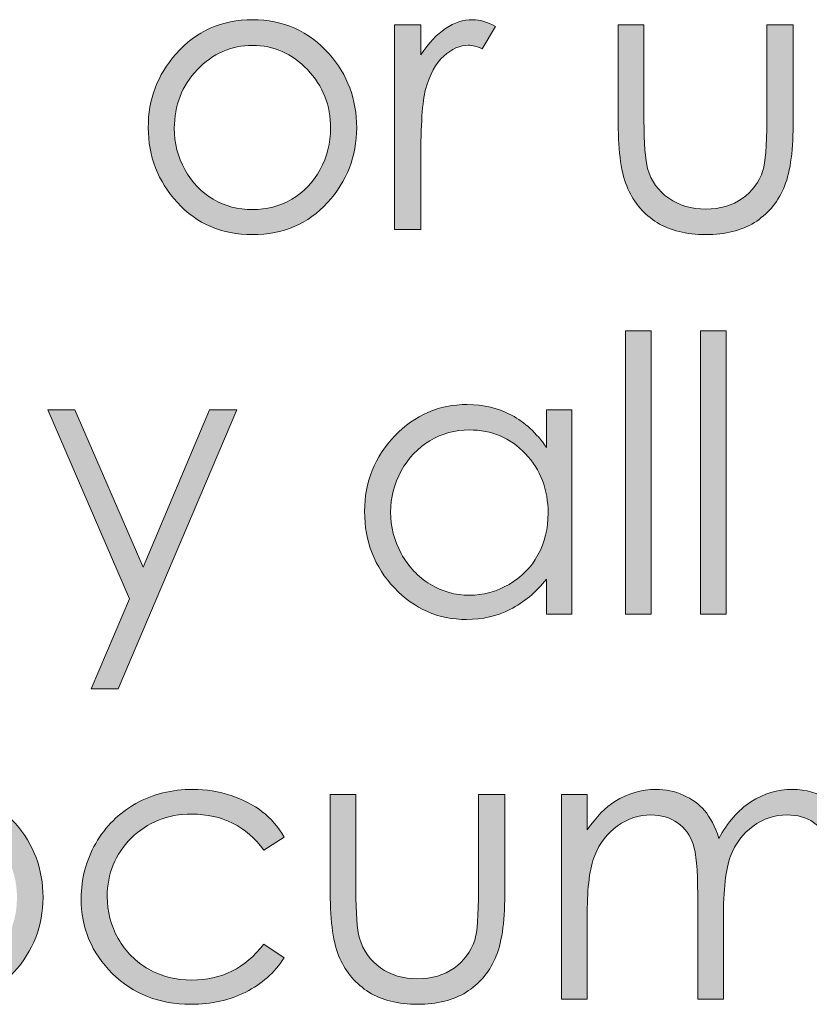
# Model space of a CAD drawing. Units: inches. Extents: x 42 to 565, y 40 to 724.
# Drawn here: x 91 to 101, y 41 to 53 of the extents above; entities that cross this region are included whole.
import ezdxf

# ---------------------------------------------------------------- set-up
doc = ezdxf.new("R2010")
doc.units = ezdxf.units.IN
doc.header["$MEASUREMENT"] = 0
doc.layers.add('Layer 1', color=7, linetype='Continuous')

# ---------------------------------------------------------------- blocks, each defined once
blk = doc.blocks.new('block 13')
at = {"layer": 'Layer 1', "true_color": 0xffffff}
h = blk.add_hatch(color=7, dxfattribs=at)
h.dxf.hatch_style = 2
edge = h.paths.add_edge_path()
edge.add_spline(control_points=[(93.899, 53.336), (94.3, 53.336), (94.631, 53.188), (94.895, 52.892), (95.134, 52.621), (95.253, 52.302), (95.253, 51.933), (95.253, 51.562), (95.127, 51.236), (94.874, 50.959), (94.622, 50.682), (94.296, 50.543), (93.899, 50.543), (93.501, 50.543), (93.175, 50.682), (92.922, 50.959), (92.669, 51.236), (92.543, 51.562), (92.543, 51.933), (92.543, 52.3), (92.663, 52.619), (92.902, 52.89), (93.165, 53.188), (93.498, 53.336), (93.899, 53.336)], knot_values=[0, 0, 0, 0, 1, 1, 1, 2, 2, 2, 3, 3, 3, 4, 4, 4, 5, 5, 5, 6, 6, 6, 7, 7, 7, 8, 8, 8, 8], degree=3, periodic=1)
edge = h.paths.add_edge_path()
edge.add_spline(control_points=[(93.898, 53.002), (93.621, 53.002), (93.381, 52.896), (93.182, 52.687), (92.982, 52.477), (92.882, 52.223), (92.882, 51.925), (92.882, 51.732), (92.928, 51.554), (93.019, 51.388), (93.11, 51.222), (93.233, 51.094), (93.388, 51.003), (93.543, 50.913), (93.713, 50.868), (93.898, 50.868), (94.083, 50.868), (94.254, 50.913), (94.409, 51.003), (94.563, 51.094), (94.687, 51.222), (94.778, 51.388), (94.869, 51.554), (94.914, 51.732), (94.914, 51.925), (94.914, 52.223), (94.814, 52.477), (94.614, 52.687), (94.413, 52.896), (94.175, 53.002), (93.898, 53.002)], knot_values=[0, 0, 0, 0, 1, 1, 1, 2, 2, 2, 3, 3, 3, 4, 4, 4, 5, 5, 5, 6, 6, 6, 7, 7, 7, 8, 8, 8, 9, 9, 9, 10, 10, 10, 10], degree=3, periodic=1)
h = blk.add_hatch(color=7, dxfattribs=at)
h.dxf.hatch_style = 2
edge = h.paths.add_edge_path()
edge.add_spline(control_points=[(95.746, 53.268), (95.746, 53.268), (96.087, 53.268), (96.087, 53.268), (96.087, 53.268), (96.087, 52.88), (96.087, 52.88), (96.189, 53.032), (96.296, 53.146), (96.409, 53.223), (96.522, 53.298), (96.64, 53.336), (96.763, 53.336), (96.855, 53.336), (96.954, 53.306), (97.059, 53.246), (97.059, 53.246), (96.884, 52.958), (96.884, 52.958), (96.814, 52.988), (96.755, 53.004), (96.708, 53.004), (96.596, 53.004), (96.489, 52.957), (96.385, 52.863), (96.282, 52.77), (96.203, 52.625), (96.149, 52.428), (96.107, 52.276), (96.087, 51.971), (96.087, 51.51), (96.087, 51.51), (96.087, 50.611), (96.087, 50.611), (96.087, 50.611), (95.746, 50.611), (95.746, 50.611), (95.746, 50.611), (95.746, 53.268), (95.746, 53.268)], knot_values=[0, 0, 0, 0, 1, 1, 1, 2, 2, 2, 3, 3, 3, 4, 4, 4, 5, 5, 5, 6, 6, 6, 7, 7, 7, 8, 8, 8, 9, 9, 9, 10, 10, 10, 11, 11, 11, 12, 12, 12, 13, 13, 13, 13], degree=3, periodic=1)
h = blk.add_hatch(color=7, dxfattribs=at)
h.dxf.hatch_style = 2
edge = h.paths.add_edge_path()
edge.add_spline(control_points=[(98.654, 53.268), (98.654, 53.268), (98.988, 53.268), (98.988, 53.268), (98.988, 53.268), (98.988, 52.027), (98.988, 52.027), (98.988, 51.725), (99.004, 51.517), (99.036, 51.402), (99.083, 51.239), (99.175, 51.111), (99.31, 51.017), (99.444, 50.922), (99.605, 50.875), (99.792, 50.875), (99.978, 50.875), (100.136, 50.921), (100.266, 51.013), (100.396, 51.104), (100.486, 51.226), (100.535, 51.376), (100.568, 51.479), (100.585, 51.695), (100.585, 52.027), (100.585, 52.027), (100.585, 53.268), (100.585, 53.268), (100.585, 53.268), (100.927, 53.268), (100.927, 53.268), (100.927, 53.268), (100.927, 51.964), (100.927, 51.964), (100.927, 51.598), (100.885, 51.322), (100.801, 51.137), (100.718, 50.951), (100.592, 50.806), (100.424, 50.7), (100.256, 50.596), (100.046, 50.543), (99.792, 50.543), (99.54, 50.543), (99.328, 50.596), (99.159, 50.7), (98.989, 50.806), (98.863, 50.952), (98.779, 51.14), (98.695, 51.328), (98.654, 51.61), (98.654, 51.988), (98.654, 51.988), (98.654, 53.268), (98.654, 53.268)], knot_values=[0, 0, 0, 0, 1, 1, 1, 2, 2, 2, 3, 3, 3, 4, 4, 4, 5, 5, 5, 6, 6, 6, 7, 7, 7, 8, 8, 8, 9, 9, 9, 10, 10, 10, 11, 11, 11, 12, 12, 12, 13, 13, 13, 14, 14, 14, 15, 15, 15, 16, 16, 16, 17, 17, 17, 18, 18, 18, 18], degree=3, periodic=1)
at = {"layer": 'Layer 1', "lineweight": 0}
for points, knots in [([(93.899, 53.336), (94.3, 53.336), (94.631, 53.188), (94.895, 52.892), (95.134, 52.621), (95.253, 52.302), (95.253, 51.933), (95.253, 51.562), (95.127, 51.236), (94.874, 50.959), (94.622, 50.682), (94.296, 50.543), (93.899, 50.543), (93.501, 50.543), (93.175, 50.682), (92.922, 50.959), (92.669, 51.236), (92.543, 51.562), (92.543, 51.933), (92.543, 52.3), (92.663, 52.619), (92.902, 52.89), (93.165, 53.188), (93.498, 53.336), (93.899, 53.336)], [0, 0, 0, 0, 1, 1, 1, 2, 2, 2, 3, 3, 3, 4, 4, 4, 5, 5, 5, 6, 6, 6, 7, 7, 7, 8, 8, 8, 8]), ([(95.746, 53.268), (95.746, 53.268), (96.087, 53.268), (96.087, 53.268), (96.087, 53.268), (96.087, 52.88), (96.087, 52.88), (96.189, 53.032), (96.296, 53.146), (96.409, 53.223), (96.522, 53.298), (96.64, 53.336), (96.763, 53.336), (96.855, 53.336), (96.954, 53.306), (97.059, 53.246), (97.059, 53.246), (96.884, 52.958), (96.884, 52.958), (96.814, 52.988), (96.755, 53.004), (96.708, 53.004), (96.596, 53.004), (96.489, 52.957), (96.385, 52.863), (96.282, 52.77), (96.203, 52.625), (96.149, 52.428), (96.107, 52.276), (96.087, 51.971), (96.087, 51.51), (96.087, 51.51), (96.087, 50.611), (96.087, 50.611), (96.087, 50.611), (95.746, 50.611), (95.746, 50.611), (95.746, 50.611), (95.746, 53.268), (95.746, 53.268)], [0, 0, 0, 0, 1, 1, 1, 2, 2, 2, 3, 3, 3, 4, 4, 4, 5, 5, 5, 6, 6, 6, 7, 7, 7, 8, 8, 8, 9, 9, 9, 10, 10, 10, 11, 11, 11, 12, 12, 12, 13, 13, 13, 13]), ([(98.654, 53.268), (98.654, 53.268), (98.988, 53.268), (98.988, 53.268), (98.988, 53.268), (98.988, 52.027), (98.988, 52.027), (98.988, 51.725), (99.004, 51.517), (99.036, 51.402), (99.083, 51.239), (99.175, 51.111), (99.31, 51.017), (99.444, 50.922), (99.605, 50.875), (99.792, 50.875), (99.978, 50.875), (100.136, 50.921), (100.266, 51.013), (100.396, 51.104), (100.486, 51.226), (100.535, 51.376), (100.568, 51.479), (100.585, 51.695), (100.585, 52.027), (100.585, 52.027), (100.585, 53.268), (100.585, 53.268), (100.585, 53.268), (100.927, 53.268), (100.927, 53.268), (100.927, 53.268), (100.927, 51.964), (100.927, 51.964), (100.927, 51.598), (100.885, 51.322), (100.801, 51.137), (100.718, 50.951), (100.592, 50.806), (100.424, 50.7), (100.256, 50.596), (100.046, 50.543), (99.792, 50.543), (99.54, 50.543), (99.328, 50.596), (99.159, 50.7), (98.989, 50.806), (98.863, 50.952), (98.779, 51.14), (98.695, 51.328), (98.654, 51.61), (98.654, 51.988), (98.654, 51.988), (98.654, 53.268), (98.654, 53.268)], [0, 0, 0, 0, 1, 1, 1, 2, 2, 2, 3, 3, 3, 4, 4, 4, 5, 5, 5, 6, 6, 6, 7, 7, 7, 8, 8, 8, 9, 9, 9, 10, 10, 10, 11, 11, 11, 12, 12, 12, 13, 13, 13, 14, 14, 14, 15, 15, 15, 16, 16, 16, 17, 17, 17, 18, 18, 18, 18]), ([(93.898, 53.002), (93.621, 53.002), (93.381, 52.896), (93.182, 52.687), (92.982, 52.477), (92.882, 52.223), (92.882, 51.925), (92.882, 51.732), (92.928, 51.554), (93.019, 51.388), (93.11, 51.222), (93.233, 51.094), (93.388, 51.003), (93.543, 50.913), (93.713, 50.868), (93.898, 50.868), (94.083, 50.868), (94.254, 50.913), (94.409, 51.003), (94.563, 51.094), (94.687, 51.222), (94.778, 51.388), (94.869, 51.554), (94.914, 51.732), (94.914, 51.925), (94.914, 52.223), (94.814, 52.477), (94.614, 52.687), (94.413, 52.896), (94.175, 53.002), (93.898, 53.002)], [0, 0, 0, 0, 1, 1, 1, 2, 2, 2, 3, 3, 3, 4, 4, 4, 5, 5, 5, 6, 6, 6, 7, 7, 7, 8, 8, 8, 9, 9, 9, 10, 10, 10, 10])]:
    blk.add_open_spline(points, degree=3, knots=knots, dxfattribs=at)
blk = doc.blocks.new('block 15')
at = {"layer": 'Layer 1', "true_color": 0xffffff}
h = blk.add_hatch(color=7, dxfattribs=at)
h.dxf.hatch_style = 2
h.paths.add_polyline_path([(98.748, 49.293), (99.081, 49.293), (99.081, 45.611), (98.748, 45.611)])
h = blk.add_hatch(color=7, dxfattribs=at)
h.dxf.hatch_style = 2
h.paths.add_polyline_path([(99.722, 49.293), (100.055, 49.293), (100.055, 45.611), (99.722, 45.611)])
h = blk.add_hatch(color=7, dxfattribs=at)
h.dxf.hatch_style = 2
h.paths.add_polyline_path([(91.237, 48.268), (91.589, 48.268), (92.478, 46.222), (93.341, 48.268), (93.695, 48.268), (92.152, 44.64), (91.801, 44.64), (92.299, 45.812)])
h = blk.add_hatch(color=7, dxfattribs=at)
h.dxf.hatch_style = 2
edge = h.paths.add_edge_path()
edge.add_spline(control_points=[(98.049, 48.268), (98.049, 48.268), (98.049, 45.611), (98.049, 45.611), (98.049, 45.611), (97.721, 45.611), (97.721, 45.611), (97.721, 45.611), (97.721, 46.068), (97.721, 46.068), (97.582, 45.894), (97.425, 45.763), (97.251, 45.675), (97.078, 45.587), (96.888, 45.543), (96.682, 45.543), (96.316, 45.543), (96.003, 45.68), (95.745, 45.952), (95.485, 46.225), (95.356, 46.557), (95.356, 46.947), (95.356, 47.329), (95.487, 47.656), (95.748, 47.928), (96.009, 48.2), (96.324, 48.336), (96.691, 48.336), (96.904, 48.336), (97.096, 48.289), (97.268, 48.197), (97.44, 48.104), (97.591, 47.965), (97.721, 47.779), (97.721, 47.779), (97.721, 48.268), (97.721, 48.268), (97.721, 48.268), (98.049, 48.268), (98.049, 48.268)], knot_values=[0, 0, 0, 0, 1, 1, 1, 2, 2, 2, 3, 3, 3, 4, 4, 4, 5, 5, 5, 6, 6, 6, 7, 7, 7, 8, 8, 8, 9, 9, 9, 10, 10, 10, 11, 11, 11, 12, 12, 12, 13, 13, 13, 13], degree=3, periodic=1)
edge = h.paths.add_edge_path()
edge.add_spline(control_points=[(96.719, 48.006), (96.534, 48.006), (96.363, 47.96), (96.206, 47.866), (96.049, 47.772), (95.925, 47.642), (95.832, 47.473), (95.74, 47.303), (95.693, 47.124), (95.693, 46.936), (95.693, 46.749), (95.74, 46.57), (95.833, 46.399), (95.927, 46.229), (96.052, 46.096), (96.209, 46.001), (96.367, 45.905), (96.536, 45.857), (96.717, 45.857), (96.898, 45.857), (97.071, 45.905), (97.234, 45.999), (97.397, 46.094), (97.522, 46.222), (97.61, 46.382), (97.698, 46.543), (97.742, 46.725), (97.742, 46.926), (97.742, 47.233), (97.644, 47.49), (97.447, 47.696), (97.25, 47.903), (97.007, 48.006), (96.719, 48.006)], knot_values=[0, 0, 0, 0, 1, 1, 1, 2, 2, 2, 3, 3, 3, 4, 4, 4, 5, 5, 5, 6, 6, 6, 7, 7, 7, 8, 8, 8, 9, 9, 9, 10, 10, 10, 11, 11, 11, 11], degree=3, periodic=1)
at = {"layer": 'Layer 1', "lineweight": 0}
for points in [[(98.748, 49.293), (99.081, 49.293), (99.081, 45.611), (98.748, 45.611), (98.748, 49.293)], [(99.722, 49.293), (100.055, 49.293), (100.055, 45.611), (99.722, 45.611), (99.722, 49.293)], [(91.237, 48.268), (91.589, 48.268), (92.478, 46.222), (93.341, 48.268), (93.695, 48.268), (92.152, 44.64), (91.801, 44.64), (92.299, 45.812), (91.237, 48.268)]]:
    blk.add_lwpolyline(points, dxfattribs=at)
for points, knots in [([(98.049, 48.268), (98.049, 48.268), (98.049, 45.611), (98.049, 45.611), (98.049, 45.611), (97.721, 45.611), (97.721, 45.611), (97.721, 45.611), (97.721, 46.068), (97.721, 46.068), (97.582, 45.894), (97.425, 45.763), (97.251, 45.675), (97.078, 45.587), (96.888, 45.543), (96.682, 45.543), (96.316, 45.543), (96.003, 45.68), (95.745, 45.952), (95.485, 46.225), (95.356, 46.557), (95.356, 46.947), (95.356, 47.329), (95.487, 47.656), (95.748, 47.928), (96.009, 48.2), (96.324, 48.336), (96.691, 48.336), (96.904, 48.336), (97.096, 48.289), (97.268, 48.197), (97.44, 48.104), (97.591, 47.965), (97.721, 47.779), (97.721, 47.779), (97.721, 48.268), (97.721, 48.268), (97.721, 48.268), (98.049, 48.268), (98.049, 48.268)], [0, 0, 0, 0, 1, 1, 1, 2, 2, 2, 3, 3, 3, 4, 4, 4, 5, 5, 5, 6, 6, 6, 7, 7, 7, 8, 8, 8, 9, 9, 9, 10, 10, 10, 11, 11, 11, 12, 12, 12, 13, 13, 13, 13]), ([(96.719, 48.006), (96.534, 48.006), (96.363, 47.96), (96.206, 47.866), (96.049, 47.772), (95.925, 47.642), (95.832, 47.473), (95.74, 47.303), (95.693, 47.124), (95.693, 46.936), (95.693, 46.749), (95.74, 46.57), (95.833, 46.399), (95.927, 46.229), (96.052, 46.096), (96.209, 46.001), (96.367, 45.905), (96.536, 45.857), (96.717, 45.857), (96.898, 45.857), (97.071, 45.905), (97.234, 45.999), (97.397, 46.094), (97.522, 46.222), (97.61, 46.382), (97.698, 46.543), (97.742, 46.725), (97.742, 46.926), (97.742, 47.233), (97.644, 47.49), (97.447, 47.696), (97.25, 47.903), (97.007, 48.006), (96.719, 48.006)], [0, 0, 0, 0, 1, 1, 1, 2, 2, 2, 3, 3, 3, 4, 4, 4, 5, 5, 5, 6, 6, 6, 7, 7, 7, 8, 8, 8, 9, 9, 9, 10, 10, 10, 11, 11, 11, 11])]:
    blk.add_open_spline(points, degree=3, knots=knots, dxfattribs=at)
blk = doc.blocks.new('block 17')
at = {"layer": 'Layer 1', "true_color": 0xffffff}
h = blk.add_hatch(color=7, dxfattribs=at)
h.dxf.hatch_style = 2
edge = h.paths.add_edge_path()
edge.add_spline(control_points=[(89.823, 43.336), (90.223, 43.336), (90.554, 43.188), (90.816, 42.892), (91.056, 42.621), (91.175, 42.302), (91.175, 41.932), (91.175, 41.561), (91.049, 41.236), (90.796, 40.959), (90.544, 40.682), (90.219, 40.543), (89.823, 40.543), (89.425, 40.543), (89.1, 40.682), (88.847, 40.959), (88.595, 41.236), (88.469, 41.561), (88.469, 41.932), (88.469, 42.3), (88.588, 42.619), (88.827, 42.889), (89.09, 43.188), (89.422, 43.336), (89.823, 43.336)], knot_values=[0, 0, 0, 0, 1, 1, 1, 2, 2, 2, 3, 3, 3, 4, 4, 4, 5, 5, 5, 6, 6, 6, 7, 7, 7, 8, 8, 8, 8], degree=3, periodic=1)
edge = h.paths.add_edge_path()
edge.add_spline(control_points=[(89.822, 43.002), (89.544, 43.002), (89.306, 42.896), (89.106, 42.687), (88.907, 42.477), (88.807, 42.223), (88.807, 41.925), (88.807, 41.732), (88.853, 41.554), (88.944, 41.388), (89.035, 41.222), (89.157, 41.094), (89.312, 41.003), (89.467, 40.913), (89.637, 40.867), (89.822, 40.867), (90.007, 40.867), (90.177, 40.913), (90.332, 41.003), (90.486, 41.094), (90.609, 41.222), (90.7, 41.388), (90.791, 41.554), (90.836, 41.732), (90.836, 41.925), (90.836, 42.223), (90.736, 42.477), (90.536, 42.687), (90.336, 42.896), (90.098, 43.002), (89.822, 43.002)], knot_values=[0, 0, 0, 0, 1, 1, 1, 2, 2, 2, 3, 3, 3, 4, 4, 4, 5, 5, 5, 6, 6, 6, 7, 7, 7, 8, 8, 8, 9, 9, 9, 10, 10, 10, 10], degree=3, periodic=1)
h = blk.add_hatch(color=7, dxfattribs=at)
h.dxf.hatch_style = 2
edge = h.paths.add_edge_path()
edge.add_spline(control_points=[(94.31, 42.716), (94.31, 42.716), (94.045, 42.547), (94.045, 42.547), (93.817, 42.858), (93.505, 43.014), (93.109, 43.014), (92.793, 43.014), (92.531, 42.909), (92.322, 42.701), (92.114, 42.493), (92.009, 42.24), (92.009, 41.943), (92.009, 41.75), (92.057, 41.567), (92.153, 41.396), (92.25, 41.227), (92.381, 41.094), (92.549, 40.999), (92.716, 40.905), (92.904, 40.857), (93.112, 40.857), (93.493, 40.857), (93.804, 41.014), (94.045, 41.324), (94.045, 41.324), (94.31, 41.146), (94.31, 41.146), (94.186, 40.955), (94.02, 40.807), (93.811, 40.701), (93.602, 40.596), (93.364, 40.543), (93.097, 40.543), (92.687, 40.543), (92.346, 40.677), (92.076, 40.943), (91.806, 41.21), (91.671, 41.535), (91.671, 41.918), (91.671, 42.175), (91.734, 42.413), (91.86, 42.634), (91.987, 42.854), (92.16, 43.026), (92.381, 43.15), (92.602, 43.274), (92.85, 43.336), (93.123, 43.336), (93.294, 43.336), (93.46, 43.309), (93.62, 43.256), (93.78, 43.201), (93.915, 43.132), (94.026, 43.045), (94.138, 42.959), (94.232, 42.85), (94.31, 42.716)], knot_values=[0, 0, 0, 0, 1, 1, 1, 2, 2, 2, 3, 3, 3, 4, 4, 4, 5, 5, 5, 6, 6, 6, 7, 7, 7, 8, 8, 8, 9, 9, 9, 10, 10, 10, 11, 11, 11, 12, 12, 12, 13, 13, 13, 14, 14, 14, 15, 15, 15, 16, 16, 16, 17, 17, 17, 18, 18, 18, 19, 19, 19, 19], degree=3, periodic=1)
h = blk.add_hatch(color=7, dxfattribs=at)
h.dxf.hatch_style = 2
edge = h.paths.add_edge_path()
edge.add_spline(control_points=[(94.909, 43.268), (94.909, 43.268), (95.242, 43.268), (95.242, 43.268), (95.242, 43.268), (95.242, 42.027), (95.242, 42.027), (95.242, 41.725), (95.258, 41.517), (95.29, 41.402), (95.338, 41.239), (95.429, 41.111), (95.563, 41.017), (95.698, 40.922), (95.858, 40.875), (96.045, 40.875), (96.231, 40.875), (96.389, 40.921), (96.519, 41.013), (96.648, 41.104), (96.738, 41.226), (96.788, 41.375), (96.821, 41.479), (96.837, 41.695), (96.837, 42.027), (96.837, 42.027), (96.837, 43.268), (96.837, 43.268), (96.837, 43.268), (97.178, 43.268), (97.178, 43.268), (97.178, 43.268), (97.178, 41.964), (97.178, 41.964), (97.178, 41.598), (97.137, 41.322), (97.053, 41.137), (96.97, 40.951), (96.844, 40.806), (96.677, 40.7), (96.509, 40.596), (96.299, 40.543), (96.046, 40.543), (95.793, 40.543), (95.582, 40.596), (95.413, 40.7), (95.244, 40.806), (95.117, 40.952), (95.034, 41.14), (94.95, 41.328), (94.909, 41.61), (94.909, 41.988), (94.909, 41.988), (94.909, 43.268), (94.909, 43.268)], knot_values=[0, 0, 0, 0, 1, 1, 1, 2, 2, 2, 3, 3, 3, 4, 4, 4, 5, 5, 5, 6, 6, 6, 7, 7, 7, 8, 8, 8, 9, 9, 9, 10, 10, 10, 11, 11, 11, 12, 12, 12, 13, 13, 13, 14, 14, 14, 15, 15, 15, 16, 16, 16, 17, 17, 17, 18, 18, 18, 18], degree=3, periodic=1)
h = blk.add_hatch(color=7, dxfattribs=at)
h.dxf.hatch_style = 2
edge = h.paths.add_edge_path()
edge.add_spline(control_points=[(97.918, 43.268), (97.918, 43.268), (98.251, 43.268), (98.251, 43.268), (98.251, 43.268), (98.251, 42.809), (98.251, 42.809), (98.368, 42.978), (98.487, 43.102), (98.61, 43.18), (98.778, 43.284), (98.956, 43.336), (99.142, 43.336), (99.268, 43.336), (99.387, 43.311), (99.5, 43.26), (99.613, 43.21), (99.706, 43.143), (99.777, 43.059), (99.849, 42.975), (99.911, 42.855), (99.963, 42.699), (100.074, 42.907), (100.213, 43.065), (100.379, 43.174), (100.546, 43.282), (100.725, 43.336), (100.917, 43.336), (101.096, 43.336), (101.254, 43.289), (101.392, 43.197), (101.529, 43.104), (101.63, 42.975), (101.697, 42.809), (101.764, 42.643), (101.797, 42.394), (101.797, 42.062), (101.797, 42.062), (101.797, 40.611), (101.797, 40.611), (101.797, 40.611), (101.456, 40.611), (101.456, 40.611), (101.456, 40.611), (101.456, 42.062), (101.456, 42.062), (101.456, 42.347), (101.437, 42.542), (101.397, 42.648), (101.357, 42.755), (101.29, 42.841), (101.193, 42.906), (101.098, 42.972), (100.983, 43.004), (100.85, 43.004), (100.688, 43.004), (100.541, 42.955), (100.407, 42.857), (100.273, 42.76), (100.175, 42.63), (100.113, 42.467), (100.052, 42.304), (100.021, 42.032), (100.021, 41.651), (100.021, 41.651), (100.021, 40.611), (100.021, 40.611), (100.021, 40.611), (99.687, 40.611), (99.687, 40.611), (99.687, 40.611), (99.687, 41.971), (99.687, 41.971), (99.687, 42.292), (99.667, 42.51), (99.628, 42.624), (99.59, 42.739), (99.521, 42.831), (99.425, 42.9), (99.328, 42.97), (99.212, 43.004), (99.079, 43.004), (98.925, 43.004), (98.781, 42.956), (98.646, 42.861), (98.512, 42.766), (98.413, 42.638), (98.348, 42.477), (98.284, 42.315), (98.251, 42.068), (98.251, 41.736), (98.251, 41.736), (98.251, 40.611), (98.251, 40.611), (98.251, 40.611), (97.918, 40.611), (97.918, 40.611), (97.918, 40.611), (97.918, 43.268), (97.918, 43.268)], knot_values=[0, 0, 0, 0, 1, 1, 1, 2, 2, 2, 3, 3, 3, 4, 4, 4, 5, 5, 5, 6, 6, 6, 7, 7, 7, 8, 8, 8, 9, 9, 9, 10, 10, 10, 11, 11, 11, 12, 12, 12, 13, 13, 13, 14, 14, 14, 15, 15, 15, 16, 16, 16, 17, 17, 17, 18, 18, 18, 19, 19, 19, 20, 20, 20, 21, 21, 21, 22, 22, 22, 23, 23, 23, 24, 24, 24, 25, 25, 25, 26, 26, 26, 27, 27, 27, 28, 28, 28, 29, 29, 29, 30, 30, 30, 31, 31, 31, 32, 32, 32, 33, 33, 33, 33], degree=3, periodic=1)
at = {"layer": 'Layer 1', "lineweight": 0}
for points, knots in [([(89.823, 43.336), (90.223, 43.336), (90.554, 43.188), (90.816, 42.892), (91.056, 42.621), (91.175, 42.302), (91.175, 41.932), (91.175, 41.561), (91.049, 41.236), (90.796, 40.959), (90.544, 40.682), (90.219, 40.543), (89.823, 40.543), (89.425, 40.543), (89.1, 40.682), (88.847, 40.959), (88.595, 41.236), (88.469, 41.561), (88.469, 41.932), (88.469, 42.3), (88.588, 42.619), (88.827, 42.889), (89.09, 43.188), (89.422, 43.336), (89.823, 43.336)], [0, 0, 0, 0, 1, 1, 1, 2, 2, 2, 3, 3, 3, 4, 4, 4, 5, 5, 5, 6, 6, 6, 7, 7, 7, 8, 8, 8, 8]), ([(94.31, 42.716), (94.31, 42.716), (94.045, 42.547), (94.045, 42.547), (93.817, 42.858), (93.505, 43.014), (93.109, 43.014), (92.793, 43.014), (92.531, 42.909), (92.322, 42.701), (92.114, 42.493), (92.009, 42.24), (92.009, 41.943), (92.009, 41.75), (92.057, 41.567), (92.153, 41.396), (92.25, 41.227), (92.381, 41.094), (92.549, 40.999), (92.716, 40.905), (92.904, 40.857), (93.112, 40.857), (93.493, 40.857), (93.804, 41.014), (94.045, 41.324), (94.045, 41.324), (94.31, 41.146), (94.31, 41.146), (94.186, 40.955), (94.02, 40.807), (93.811, 40.701), (93.602, 40.596), (93.364, 40.543), (93.097, 40.543), (92.687, 40.543), (92.346, 40.677), (92.076, 40.943), (91.806, 41.21), (91.671, 41.535), (91.671, 41.918), (91.671, 42.175), (91.734, 42.413), (91.86, 42.634), (91.987, 42.854), (92.16, 43.026), (92.381, 43.15), (92.602, 43.274), (92.85, 43.336), (93.123, 43.336), (93.294, 43.336), (93.46, 43.309), (93.62, 43.256), (93.78, 43.201), (93.915, 43.132), (94.026, 43.045), (94.138, 42.959), (94.232, 42.85), (94.31, 42.716)], [0, 0, 0, 0, 1, 1, 1, 2, 2, 2, 3, 3, 3, 4, 4, 4, 5, 5, 5, 6, 6, 6, 7, 7, 7, 8, 8, 8, 9, 9, 9, 10, 10, 10, 11, 11, 11, 12, 12, 12, 13, 13, 13, 14, 14, 14, 15, 15, 15, 16, 16, 16, 17, 17, 17, 18, 18, 18, 19, 19, 19, 19]), ([(94.909, 43.268), (94.909, 43.268), (95.242, 43.268), (95.242, 43.268), (95.242, 43.268), (95.242, 42.027), (95.242, 42.027), (95.242, 41.725), (95.258, 41.517), (95.29, 41.402), (95.338, 41.239), (95.429, 41.111), (95.563, 41.017), (95.698, 40.922), (95.858, 40.875), (96.045, 40.875), (96.231, 40.875), (96.389, 40.921), (96.519, 41.013), (96.648, 41.104), (96.738, 41.226), (96.788, 41.375), (96.821, 41.479), (96.837, 41.695), (96.837, 42.027), (96.837, 42.027), (96.837, 43.268), (96.837, 43.268), (96.837, 43.268), (97.178, 43.268), (97.178, 43.268), (97.178, 43.268), (97.178, 41.964), (97.178, 41.964), (97.178, 41.598), (97.137, 41.322), (97.053, 41.137), (96.97, 40.951), (96.844, 40.806), (96.677, 40.7), (96.509, 40.596), (96.299, 40.543), (96.046, 40.543), (95.793, 40.543), (95.582, 40.596), (95.413, 40.7), (95.244, 40.806), (95.117, 40.952), (95.034, 41.14), (94.95, 41.328), (94.909, 41.61), (94.909, 41.988), (94.909, 41.988), (94.909, 43.268), (94.909, 43.268)], [0, 0, 0, 0, 1, 1, 1, 2, 2, 2, 3, 3, 3, 4, 4, 4, 5, 5, 5, 6, 6, 6, 7, 7, 7, 8, 8, 8, 9, 9, 9, 10, 10, 10, 11, 11, 11, 12, 12, 12, 13, 13, 13, 14, 14, 14, 15, 15, 15, 16, 16, 16, 17, 17, 17, 18, 18, 18, 18]), ([(97.918, 43.268), (97.918, 43.268), (98.251, 43.268), (98.251, 43.268), (98.251, 43.268), (98.251, 42.809), (98.251, 42.809), (98.368, 42.978), (98.487, 43.102), (98.61, 43.18), (98.778, 43.284), (98.956, 43.336), (99.142, 43.336), (99.268, 43.336), (99.387, 43.311), (99.5, 43.26), (99.613, 43.21), (99.706, 43.143), (99.777, 43.059), (99.849, 42.975), (99.911, 42.855), (99.963, 42.699), (100.074, 42.907), (100.213, 43.065), (100.379, 43.174), (100.546, 43.282), (100.725, 43.336), (100.917, 43.336), (101.096, 43.336), (101.254, 43.289), (101.392, 43.197), (101.529, 43.104), (101.63, 42.975), (101.697, 42.809), (101.764, 42.643), (101.797, 42.394), (101.797, 42.062), (101.797, 42.062), (101.797, 40.611), (101.797, 40.611), (101.797, 40.611), (101.456, 40.611), (101.456, 40.611), (101.456, 40.611), (101.456, 42.062), (101.456, 42.062), (101.456, 42.347), (101.437, 42.542), (101.397, 42.648), (101.357, 42.755), (101.29, 42.841), (101.193, 42.906), (101.098, 42.972), (100.983, 43.004), (100.85, 43.004), (100.688, 43.004), (100.541, 42.955), (100.407, 42.857), (100.273, 42.76), (100.175, 42.63), (100.113, 42.467), (100.052, 42.304), (100.021, 42.032), (100.021, 41.651), (100.021, 41.651), (100.021, 40.611), (100.021, 40.611), (100.021, 40.611), (99.687, 40.611), (99.687, 40.611), (99.687, 40.611), (99.687, 41.971), (99.687, 41.971), (99.687, 42.292), (99.667, 42.51), (99.628, 42.624), (99.59, 42.739), (99.521, 42.831), (99.425, 42.9), (99.328, 42.97), (99.212, 43.004), (99.079, 43.004), (98.925, 43.004), (98.781, 42.956), (98.646, 42.861), (98.512, 42.766), (98.413, 42.638), (98.348, 42.477), (98.284, 42.315), (98.251, 42.068), (98.251, 41.736), (98.251, 41.736), (98.251, 40.611), (98.251, 40.611), (98.251, 40.611), (97.918, 40.611), (97.918, 40.611), (97.918, 40.611), (97.918, 43.268), (97.918, 43.268)], [0, 0, 0, 0, 1, 1, 1, 2, 2, 2, 3, 3, 3, 4, 4, 4, 5, 5, 5, 6, 6, 6, 7, 7, 7, 8, 8, 8, 9, 9, 9, 10, 10, 10, 11, 11, 11, 12, 12, 12, 13, 13, 13, 14, 14, 14, 15, 15, 15, 16, 16, 16, 17, 17, 17, 18, 18, 18, 19, 19, 19, 20, 20, 20, 21, 21, 21, 22, 22, 22, 23, 23, 23, 24, 24, 24, 25, 25, 25, 26, 26, 26, 27, 27, 27, 28, 28, 28, 29, 29, 29, 30, 30, 30, 31, 31, 31, 32, 32, 32, 33, 33, 33, 33])]:
    blk.add_open_spline(points, degree=3, knots=knots, dxfattribs=at)

msp = doc.modelspace()

# ---------------------------------------------------------------- block references
at = {"layer": 'Layer 1'}
for name in ['block 13', 'block 15', 'block 17']:
    msp.add_blockref(name, (0, 0), dxfattribs=at)

doc.saveas('drawing.dxf')
